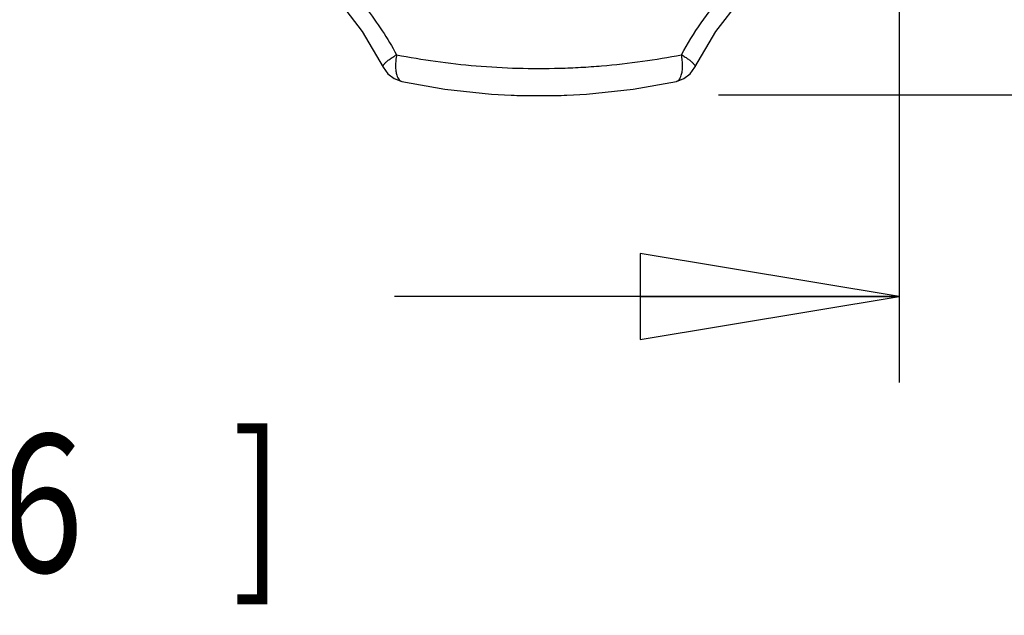
# Model space of a CAD drawing. Units: inches. Extents: x 1.2 to 15.8, y 0.3 to 10.5.
# Drawn here: x 2.7 to 3.4, y 6.1 to 6.6 of the extents above; entities that cross this region are included whole.
import ezdxf

# ---------------------------------------------------------------- set-up
doc = ezdxf.new("R2010")
doc.units = ezdxf.units.IN
doc.header["$LTSCALE"] = 0.935
doc.header["$MEASUREMENT"] = 0
doc.layers.get('0').update_dxf_attribs({"linetype": 'CONTINUOUS'})
doc.styles.get("Standard").update_dxf_attribs({"font": 'txt', "width": 0.8})
doc.dimstyles.new('DIMSTYLE_3', dxfattribs={"dimtxt": 0.1, "dimasz": 0.1875, "dimexe": 0.18, "dimexo": 0.0625, "dimgap": 0.09, "dimtad": 0, "dimtih": 1, "dimtoh": 1, "dimlfac": 2, "dimzin": 4, "dimdsep": 46, "dimtxsty": 'STANDARD', "dimblk": 'CLOSED', "dimblk1": 'CLOSED', "dimblk2": 'CLOSED', "dimcen": 0.09, "dimadec": 0, "dimazin": 0, "dimtp": 0.01, "dimtm": 0.01, "dimtfac": 1, "dimtofl": 0, "dimtmove": 0, "dimatfit": 3, "dimldrblk": 'CLOSED', "dimfxl": 1, "dimtolj": 1, "dimtzin": 4, "dimarcsym": 0})

# ---------------------------------------------------------------- blocks, each defined once
blk = doc.blocks.new('_CLOSED')
at = {"color": 0, "linetype": 'BYBLOCK'}
for p, q in [((0, 0), (-1, 0.1667)), ((-1, 0.1667), (-1, -0.1667)), ((-1, -0.1667), (0, 0)), ((-1, 0), (0, 0))]:
    blk.add_line(p, q, dxfattribs=at)
blk = doc.blocks.new('*D11')
at = {"color": 2, "linetype": 'CONTINUOUS'}
for p, q in [((1.99627, 6.70076), (1.99627, 6.30379)), ((3.32823, 6.69578), (3.32823, 6.30379)), ((1.99627, 6.36629), (2.4076, 6.36629)), ((3.32823, 6.36629), (2.9626, 6.36629))]:
    blk.add_line(p, q, dxfattribs=at)
at = {"color": 2, "linetype": 'CONTINUOUS', "xscale": 0.1875, "yscale": 0.1875, "zscale": 0.1875, "rotation": 180}
blk.add_blockref('_CLOSED', (1.99627, 6.36629), dxfattribs=at)
at = {"color": 2, "linetype": 'CONTINUOUS', "xscale": 0.1875, "yscale": 0.1875, "zscale": 0.1875}
blk.add_blockref('_CLOSED', (3.32823, 6.36629), dxfattribs=at)
at = {"color": 2, "linetype": 'CONTINUOUS', "width": 0.8}
for s, p in [('67,7', (2.4451, 6.31629)), ('[', (2.4451, 6.16629)), (']', (2.8451, 6.16629)), ('2.66', (2.5251, 6.16629))]:
    blk.add_text(s, height=0.1, dxfattribs=at).set_placement(p)
blk = doc.blocks.new('*D13')
at = {"color": 2, "linetype": 'CONTINUOUS'}
for p, q in [((3.58704, 9.27009), (3.98357, 9.27009)), ((3.92107, 9.27009), (3.92107, 7.76144)), ((3.92107, 6.51245), (3.92107, 7.43644)), ((3.19736, 6.51245), (3.98357, 6.51245))]:
    blk.add_line(p, q, dxfattribs=at)
at = {"color": 2, "linetype": 'CONTINUOUS', "xscale": 0.1875, "yscale": 0.1875, "zscale": 0.1875}
for p, rotation in [((3.92107, 9.27009), 90), ((3.92107, 6.51245), 270)]:
    blk.add_blockref('_CLOSED', p, dxfattribs=dict(at, rotation=rotation))
at = {"color": 2, "linetype": 'CONTINUOUS', "width": 0.8}
for s, p in [('140,1', (3.68107, 7.62394)), ('[', (3.68107, 7.47394)), (']', (4.08107, 7.47394)), ('5.52', (3.76107, 7.47394))]:
    blk.add_text(s, height=0.1, dxfattribs=at).set_placement(p)

msp = doc.modelspace()

# ---------------------------------------------------------------- linework, layer by layer
at = {"color": 7, "linetype": 'CONTINUOUS'}
for p, q in [((2.96791, 6.52223), (2.96791, 6.52223)), ((3.16689, 6.52223), (3.16689, 6.52223))]:
    msp.add_line(p, q, dxfattribs=at)
for points in [[(2.90515, 6.59836), (2.92177, 6.58129), (2.93934, 6.5584), (2.95442, 6.53263)], [(3.18039, 6.53263), (3.19554, 6.55852), (3.21313, 6.58139), (3.22965, 6.59835)], [(2.95442, 6.53263), (2.9578, 6.52785), (2.96242, 6.52429), (2.96791, 6.52223)], [(3.1669, 6.52223), (3.17236, 6.52428), (3.177, 6.52785), (3.18039, 6.53263)], [(2.96791, 6.52223), (2.99922, 6.51668), (3.03305, 6.51307), (3.04726, 6.51227)], [(3.08756, 6.51226), (3.1017, 6.51306), (3.13564, 6.51669), (3.16689, 6.52223)]]:
    msp.add_lwpolyline(points, dxfattribs=at)
for points, knots in [([(2.90627, 6.61291), (2.91272, 6.60743), (2.92529, 6.59557), (2.94542, 6.57222), (2.95769, 6.55346), (2.96418, 6.54157)], [0, 0, 0, 0, 0.274893, 0.560619, 1, 1, 1, 1]), ([(3.17063, 6.54157), (3.17497, 6.54952), (3.18442, 6.56484), (3.2033, 6.58922), (3.21875, 6.6046), (3.22853, 6.61291)], [0, 0, 0, 0, 0.294211, 0.583556, 1, 1, 1, 1]), ([(2.95441, 6.53263), (2.95438, 6.5327), (2.95432, 6.5329), (2.95434, 6.53327), (2.9545, 6.53372), (2.95479, 6.53423), (2.95522, 6.53479), (2.95601, 6.53567), (2.95732, 6.53686), (2.95925, 6.53837), (2.96158, 6.53997), (2.96328, 6.54103), (2.96418, 6.54157)], [0, 0, 0, 0, 0.016587, 0.044554, 0.07892, 0.121411, 0.172809, 0.233312, 0.380924, 0.561191, 0.769581, 1, 1, 1, 1]), ([(2.96418, 6.54157), (2.96393, 6.54017), (2.96355, 6.53744), (2.96337, 6.53347), (2.96359, 6.52987), (2.96415, 6.527), (2.96496, 6.52489), (2.96586, 6.52346), (2.96688, 6.52258), (2.96761, 6.5223), (2.96791, 6.52223)], [0, 0, 0, 0, 0.202803, 0.394489, 0.567667, 0.716645, 0.810576, 0.889536, 0.956228, 1, 1, 1, 1]), ([(2.96418, 6.54157), (2.97353, 6.53974), (2.99267, 6.53653), (3.02198, 6.53324), (3.05205, 6.53155), (3.07737, 6.53154), (3.09762, 6.53239), (3.11762, 6.53378), (3.14202, 6.53651), (3.16125, 6.53973), (3.17063, 6.54157)], [0, 0, 0, 0, 0.137675, 0.280149, 0.425771, 0.572469, 0.64556, 0.718471, 0.862003, 1, 1, 1, 1]), ([(3.16689, 6.52223), (3.1672, 6.5223), (3.16792, 6.52258), (3.16895, 6.52346), (3.16985, 6.52489), (3.17066, 6.527), (3.17122, 6.52987), (3.17143, 6.53347), (3.17126, 6.53744), (3.17088, 6.54017), (3.17063, 6.54157)], [0, 0, 0, 0, 0.043771, 0.110463, 0.189424, 0.283355, 0.432333, 0.605511, 0.797197, 1, 1, 1, 1]), ([(3.17063, 6.54157), (3.17153, 6.54103), (3.17323, 6.53997), (3.17555, 6.53837), (3.17748, 6.53686), (3.1788, 6.53567), (3.17959, 6.53479), (3.18001, 6.53423), (3.1803, 6.53372), (3.18047, 6.53327), (3.18048, 6.5329), (3.18042, 6.5327), (3.18039, 6.53263)], [0, 0, 0, 0, 0.230419, 0.43881, 0.619076, 0.766689, 0.827192, 0.87859, 0.921081, 0.955446, 0.983414, 1, 1, 1, 1]), ([(3.04726, 6.51226), (3.04994, 6.51215), (3.05666, 6.51199), (3.0674, 6.51193), (3.07815, 6.51199), (3.08487, 6.51215), (3.08756, 6.51226)], [0, 0, 0, 0, 0.20006, 0.500211, 0.799396, 1, 1, 1, 1])]:
    msp.add_open_spline(points, degree=3, knots=knots, dxfattribs=at)

# ---------------------------------------------------------------- dimensions: what is measured, and where the dimension line sits
at = {"color": 2, "linetype": 'CONTINUOUS'}
for base, p1, p2, angle, picture, middle in [((3.92107, 9.27009), (3.19736, 6.51245), (3.58704, 9.27009), 90, '*D13', (3.92107, 7.59894)), ((1.99627, 6.36629), (3.32823, 6.69578), (1.99627, 6.70076), 180, '*D11', (2.6851, 6.29129))]:
    dim = msp.add_linear_dim(base=base, p1=p1, p2=p2, angle=angle, dimstyle='DIMSTYLE_3', dxfattribs=at)
    dim.commit()
    dim.dimension.update_dxf_attribs({"geometry": picture, "text_midpoint": middle, "dimtype": 160})

doc.saveas('drawing.dxf')
